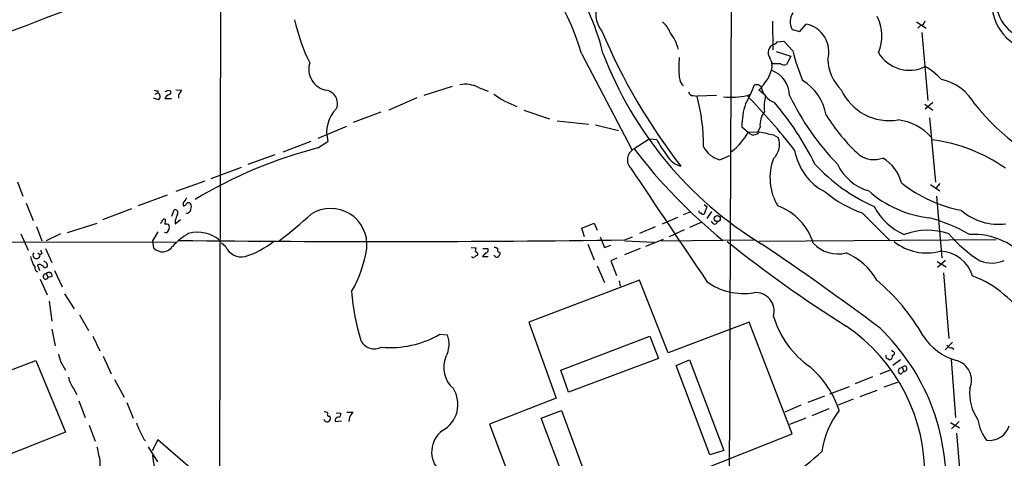
# Model space of a CAD drawing. Extents: x 4 to 1024, y 7 to 813.
# Drawn here: x 159 to 314, y 298 to 367 of the extents above; entities that cross this region are included whole.
import ezdxf

# ---------------------------------------------------------------- set-up
doc = ezdxf.new("R2010")
doc.units = 0
doc.header["$MEASUREMENT"] = 0
doc.layers.add('MAIN', color=5, linetype='CONTINUOUS')

msp = doc.modelspace()

# ---------------------------------------------------------------- linework, layer by layer
at = {"layer": 'MAIN'}
for p, q in [((191.008, 410.3793), (190.754, 290.1526)), ((271.3567, 388.7046), (270.9333, 279.7386)), ((277.7913, 367.03), (277.876, 362.5426)), ((280.924, 365.76), (282.1093, 365.4213)), ((282.1093, 365.4213), (283.1253, 366.6066)), ((300.482, 366.9453), (302.006, 365.9293)), ((301.0747, 366.3526), (300.6513, 365.9293)), ((301.3287, 365.252), (302.26, 354.584)), ((278.5533, 363.8126), (279.5693, 363.8973)), ((279.5693, 363.8973), (281.0087, 362.3733)), ((247.7347, 361.95), (255.6933, 346.8793)), ((278.384, 362.2886), (280.67, 361.5266)), ((280.67, 361.5266), (279.9927, 360.2566)), ((277.876, 360.3413), (277.7067, 360.5953)), ((277.114, 358.0553), (277.622, 359.3253)), ((227.4147, 356.7853), (222.9273, 355.346)), ((231.5633, 356.616), (233.0873, 356.0233)), ((275.6747, 357.0393), (274.9973, 357.0393)), ((181.1867, 354.6686), (180.4247, 354.9226)), ((180.6787, 355.6), (181.102, 355.7693)), ((181.102, 356.108), (181.102, 355.7693)), ((182.626, 356.108), (182.2027, 355.9386)), ((183.2187, 354.838), (182.2027, 354.838)), ((183.896, 356.2773), (184.8273, 356.1926)), ((184.3193, 355.4306), (184.3193, 354.9226)), ((221.8267, 355.0073), (217.424, 353.06)), ((265.3453, 355.346), (265.938, 355.2613)), ((268.986, 355.346), (265.938, 355.2613)), ((273.812, 355.346), (274.32, 355.6)), ((276.6907, 355.346), (275.6747, 356.1926)), ((301.752, 353.9913), (303.022, 353.06)), ((303.022, 354.2453), (301.8367, 353.2293)), ((216.154, 352.7213), (211.836, 351.1126)), ((238.6753, 353.06), (242.7393, 351.7053)), ((302.514, 351.8746), (303.4453, 341.7146)), ((206.3327, 348.6573), (210.82, 350.52)), ((243.9247, 351.3666), (248.92, 350.8586)), ((249.936, 350.774), (253.5767, 349.8426)), ((272.9653, 350.4353), (273.9813, 349.5886)), ((275.844, 350.4353), (275.5053, 349.6733)), ((273.9813, 349.5886), (275.5053, 349.6733)), ((277.9607, 349.1653), (278.7227, 348.742)), ((205.1473, 348.1493), (200.7447, 346.456)), ((206.248, 347.1333), (207.8567, 348.1493)), ((258.4027, 348.488), (256.032, 346.964)), ((259.588, 348.4033), (258.4027, 348.488)), ((199.4747, 346.0326), (195.2413, 344.5086)), ((269.494, 345.2706), (271.1027, 345.948)), ((189.484, 342.3073), (194.2253, 344.0853)), ((159.004, 341.7993), (159.8507, 339.5133)), ((188.468, 341.884), (183.896, 340.2753)), ((302.6833, 341.376), (304.1227, 340.36)), ((304.1227, 341.5453), (303.53, 340.7833)), ((182.5413, 339.6826), (177.9693, 337.9893)), ((303.6147, 339.5133), (304.4613, 329.8613)), ((160.3587, 338.4126), (161.4593, 335.7033)), ((185.0813, 338.4973), (185.0813, 337.9893)), ((267.0387, 338.2433), (267.462, 337.9046)), ((267.462, 337.9046), (267.0387, 336.7193)), ((176.9533, 337.566), (172.3813, 335.788)), ((183.3033, 336.3806), (183.642, 337.3966)), ((263.8213, 336.6346), (264.8373, 337.058)), ((268.224, 337.1426), (267.462, 336.042)), ((291.9307, 336.8886), (296.3333, 332.486)), ((161.9673, 334.772), (162.814, 332.486)), ((166.878, 333.8406), (171.5347, 335.28)), ((183.8113, 335.1953), (184.658, 335.8726)), ((183.8113, 335.7033), (183.8113, 335.1953)), ((247.8193, 334.518), (249.7667, 335.28)), ((249.7667, 335.28), (250.19, 334.1793)), ((259.334, 334.6873), (256.8787, 333.6713)), ((260.5193, 335.1953), (262.89, 336.2113)), ((266.7, 335.4493), (264.7527, 334.6026)), ((268.8167, 335.1106), (269.1553, 335.4493)), ((159.512, 333.5866), (160.6973, 331.0466)), ((165.7773, 333.5866), (163.4913, 332.486)), ((181.102, 333.9253), (180.2553, 332.486)), ((182.372, 333.756), (182.118, 333.8406)), ((248.2427, 333.1633), (247.8193, 334.518)), ((250.698, 333.1633), (251.3753, 331.47)), ((254.5927, 332.6553), (255.778, 333.1633)), ((263.906, 334.264), (261.5353, 333.1633)), ((30.6493, 332.486), (183.896, 332.3166)), ((180.2553, 332.486), (180.4247, 331.3853)), ((191.77, 331.5546), (191.0927, 332.1473)), ((248.7507, 331.978), (249.7667, 329.5226)), ((251.3753, 331.47), (252.3913, 331.8086)), ((254.5927, 332.486), (259.1647, 332.3166)), ((260.604, 332.74), (257.81, 331.6393)), ((260.2653, 332.486), (274.9127, 332.6553)), ((313.0127, 332.6553), (275.6747, 332.4013)), ((162.2213, 330.6233), (162.56, 330.2846)), ((162.814, 330.5386), (162.56, 330.2846)), ((163.4067, 331.3006), (164.4227, 329.0993)), ((230.378, 331.47), (231.14, 331.3853)), ((232.664, 330.6233), (232.156, 330.0306)), ((232.156, 330.0306), (233.0873, 330.0306)), ((232.2407, 331.3006), (233.0027, 331.3006)), ((234.1033, 330.1153), (233.934, 330.2)), ((234.7807, 330.708), (234.95, 330.6233)), ((256.9633, 331.3006), (254.508, 330.2846)), ((162.1367, 328.7606), (162.4753, 327.8293)), ((250.19, 328.5913), (251.3753, 325.9666)), ((253.3227, 329.7766), (252.3913, 329.3533)), ((252.3913, 329.3533), (253.238, 327.0673)), ((303.6993, 329.2686), (305.1387, 328.422)), ((305.054, 329.438), (303.784, 328.3373)), ((163.4913, 327.3213), (163.83, 326.7286)), ((164.846, 327.8293), (166.0313, 325.2893)), ((304.7153, 327.4906), (305.562, 317.1613)), ((162.56, 326.4746), (163.6607, 324.0193)), ((164.4227, 326.898), (163.83, 326.7286)), ((256.8787, 326.3053), (239.4373, 319.7013)), ((253.6613, 326.2206), (253.8307, 325.374)), ((261.366, 314.8753), (256.8787, 326.3053)), ((166.37, 324.1886), (167.894, 321.818)), ((163.9993, 323.0033), (164.4227, 319.8706)), ((168.7407, 320.8866), (170.18, 318.4313)), ((239.4373, 319.7013), (243.7553, 307.7633)), ((274.1507, 319.7013), (261.366, 314.8753)), ((280.924, 302.1753), (274.1507, 319.7013)), ((164.4227, 318.6006), (164.9307, 315.976)), ((225.4673, 317.8386), (226.6527, 317.754)), ((170.8573, 317.5), (171.958, 315.214)), ((244.5173, 312.166), (258.4873, 317.5)), ((258.4873, 317.5), (259.842, 314.0286)), ((306.1547, 316.5686), (304.9693, 315.3833)), ((296.7567, 315.1293), (296.5873, 315.2986)), ((305.9853, 315.722), (306.324, 315.468)), ((142.6633, 306.324), (161.8827, 313.69)), ((161.8827, 313.69), (166.5393, 302.4293)), ((165.7773, 313.5206), (166.5393, 312.166)), ((172.466, 314.3673), (173.736, 311.5733)), ((259.842, 314.0286), (245.7027, 308.6946)), ((262.636, 312.928), (264.7527, 313.7746)), ((264.7527, 313.7746), (270.1713, 299.5506)), ((296.0793, 313.944), (296.2487, 313.7746)), ((297.942, 313.7746), (296.7567, 312.928)), ((305.9007, 313.8593), (306.578, 304.7153)), ((245.7027, 308.6946), (244.5173, 312.166)), ((267.97, 298.8733), (262.636, 312.928)), ((294.7247, 311.5733), (296.2487, 312.166)), ((298.6193, 312.8433), (297.942, 312.5046)), ((298.0267, 311.5733), (298.45, 311.9966)), ((298.3653, 312.2506), (298.45, 311.9966)), ((174.244, 310.7266), (175.768, 307.9326)), ((293.5393, 311.15), (290.83, 310.0493)), ((295.402, 309.5413), (297.5187, 310.3033)), ((167.8093, 309.2873), (168.3173, 308.356)), ((286.8507, 308.4406), (289.8987, 309.626)), ((291.592, 308.0173), (294.3013, 309.0333)), ((168.656, 307.34), (169.672, 304.7153)), ((176.1913, 307.086), (177.2073, 304.6306)), ((243.7553, 307.7633), (233.2567, 303.6993)), ((286.004, 308.102), (283.3793, 307.086)), ((290.4913, 307.594), (288.1207, 306.6626)), ((209.1267, 305.4773), (209.8887, 305.3926)), ((210.82, 305.562), (211.7513, 305.562)), ((241.3847, 304.6306), (244.602, 305.816)), ((244.602, 305.816), (249.936, 291.4226)), ((282.2787, 306.6626), (279.7387, 305.562)), ((286.6813, 306.07), (283.972, 304.9693)), ((209.042, 304.1226), (209.9733, 304.2073)), ((211.2433, 304.8), (211.1587, 304.1226)), ((233.2567, 303.6993), (240.03, 285.9193)), ((246.8033, 290.322), (241.3847, 304.6306)), ((283.0407, 304.6306), (280.5007, 303.6146)), ((305.816, 303.9533), (307.2553, 303.1066)), ((307.1707, 304.1226), (305.9853, 302.9373)), ((166.5393, 302.4293), (147.2353, 294.7246)), ((170.2647, 303.53), (171.196, 300.99)), ((252.476, 290.9146), (280.924, 302.1753)), ((306.7473, 302.26), (307.6787, 291.592)), ((178.9007, 301.3286), (179.1547, 301.0746)), ((181.102, 301.244), (180.1707, 299.466)), ((188.722, 294.64), (181.102, 301.244)), ((179.578, 300.1433), (181.0173, 297.7726)), ((270.1713, 299.5506), (267.97, 298.8733))]:
    msp.add_line(p, q, dxfattribs=at)
msp.add_circle((269.1099, 336.0088), 0.4831, dxfattribs=at)
for centre, radius, start, end in [((216.8089, 353.7277), 35.3036, 13.609239, 103.697255), ((-6197.5003, 17129.1452), 17924.8771, 290.65032174, 290.93923274), ((216.4676, 353.4611), 32.3989, 15.189448, 100.495257), ((2270.4628, -5143.8424), 5900.4059, 110.43295165, 111.05274869), ((254.3523, 368.233), 4.3587, 153.723595, 218.729197), ((320.1834, 370.0755), 7.9029, 186.750116, 275.105686), ((231.8256, 373.7089), 29.9164, 192.401571, 206.178765), ((283.0394, 367.0054), 2.4548, 145.816646, 210.48661), ((288.4023, 364.777), 6.6248, 336.348635, 27.071738), ((319.1021, 370.2683), 6.1184, 194.626547, 279.621355), ((257.4505, 363.5354), 4.5875, 21.974427, 48.013809), ((282.1898, 362.2193), 4.4859, 344.474795, 77.963138), ((300.9477, 367.2416), 0.898, 278.130102, 351.869898), ((337.6447, 402.0078), 94.0638, 202.833436, 217.877756), ((256.8899, 361.3027), 6.2273, 12.281113, 39.360034), ((278.5277, 362.0892), 1.4184, 113.562993, 215.151201), ((277.6214, 364.4907), 1.1525, 287.122101, 323.958372), ((307.4245, 383.4723), 60.2464, 200.844559, 238.575173), ((275.8079, 359.7909), 12.7604, 172.948888, 187.050666), ((275.5165, 360.0409), 2.2238, 341.228553, 33.633614), ((312.3249, 370.0444), 32.2421, 193.763938, 202.479423), ((293.2635, 361.1896), 6.7537, 181.45086, 226.664914), ((299.3383, 364.9825), 5.6473, 210.464722, 296.257871), ((208.2273, 359.5159), 3.3982, 162.979211, 257.951994), ((278.4686, 63.9915), 296.3504, 89.885409, 90.114572), ((279.5968, 361.0664), 0.9014, 233.553434, 296.053368), ((296.1985, 350.2667), 11.1775, 42.973777, 59.706923), ((265.0702, 358.3411), 1.9297, 183.461134, 229.670189), ((264.1322, 366.5989), 15.5409, 317.963324, 326.650231), ((276.2048, 355.2692), 4.2966, 1.024197, 70.740602), ((229.489, 352.6791), 4.4499, 62.215853, 101.524065), ((252.7601, 366.0089), 23.978, 330.154734, 338.032816), ((191.1815, 272.2325), 119.7134, 44.876914, 45.106131), ((279.2932, 357.3882), 3.3512, 191.840052, 249.690283), ((278.3911, 350.8794), 7.9938, 10.222018, 58.794822), ((302.7397, 350.1948), 7.8635, 28.868477, 77.984428), ((180.9325, 357.0392), 0.9465, 243.440363, 280.316217), ((180.7853, 355.1913), 0.6591, 307.521946, 61.280613), ((183.1764, 354.5416), 1.0178, 106.930557, 163.069443), ((182.8188, 355.8399), 0.3303, 280.677194, 125.721221), ((375.0962, 228.7963), 228.9805, 146.195348, 146.424503), ((207.2568, 354.1016), 2.1072, 338.052167, 82.879705), ((242.0966, 366.4832), 13.6041, 233.129429, 250.585967), ((265.3101, 356.0869), 0.7418, 191.532613, 272.720065), ((236.6438, 347.4774), 30.3107, 359.669577, 14.880483), ((271.4676, 365.8554), 10.7677, 262.63184, 282.575442), ((200.2863, 283.7627), 102.6168, 37.897133, 44.233096), ((285.4918, 353.4834), 8.996, 168.050658, 184.318448), ((316.8224, 372.783), 40.2904, 205.644319, 224.399974), ((296.1821, 359.7102), 8.2969, 204.44104, 279.863086), ((212.8083, 349.6106), 5.1627, 134.164999, 196.442212), ((285.8972, 350.1986), 12.9341, 162.555492, 178.951399), ((240.8457, 322.8014), 48.7733, 26.538521, 40.142776), ((340.0358, 378.8945), 39.3055, 219.31474, 248.230938), ((279.5413, 350.6611), 3.7042, 144.61642, 183.494804), ((311.7131, 368.0198), 29.9188, 211.700668, 227.298317), ((296.4467, 343.0541), 8.5604, 42.401779, 82.234985), ((265.2942, 354.415), 9.9378, 307.592672, 330.94422), ((274.8411, 350.2442), 1.0812, 217.325626, 328.128305), ((403.8624, 899.7797), 564.8252, 256.891174, 257.120353), ((275.8059, 347.6762), 3.1054, 313.937977, 20.072326), ((224.9117, 275.8195), 73.7156, 104.666074, 121.001227), ((275.7291, 357.2242), 18.3941, 208.656027, 217.809144), ((270.4253, 349.0383), 3.8811, 206.565711, 256.115928), ((299.6647, 322.9882), 25.6249, 54.75549, 82.662628), ((256.8608, 345.2595), 1.8953, 115.930981, 225.143223), ((325.4091, 400.3241), 87.5242, 217.565012, 230.724568), ((264.134, 347.4888), 3.3169, 207.679858, 257.179655), ((290.4208, 348.4217), 9.3015, 190.074493, 242.241775), ((293.7752, 349.3708), 4.0839, 234.826839, 289.642688), ((291.9284, 340.0002), 6.3941, 14.767143, 59.766525), ((285.9873, 342.4135), 8.5782, 159.340608, 211.047491), ((305.1139, 363.4956), 27.9831, 222.492172, 246.137009), ((295.0443, 347.7582), 7.6898, 204.303607, 254.170459), ((4706.477, 3319.5151), 5353.9866, 213.7639466, 213.9931303), ((311.7026, 358.8248), 21.9177, 231.676069, 258.970143), ((298.5375, 355.3965), 19.6518, 230.693423, 250.354864), ((304.5256, 353.5593), 17.5583, 228.741598, 263.143049), ((375.8582, 211.863), 228.9805, 146.195348, 146.424503), ((185.0392, 338.5394), 0.5517, 274.376403, 327.539959), ((185.928, 337.9892), 0.4937, 59.040224, 149.024302), ((185.4571, 337.8772), 0.9012, 333.941047, 36.449005), ((275.5845, 329.4751), 9.0452, 17.183111, 70.270331), ((302.3846, 342.4026), 9.6975, 207.634436, 246.6094), ((183.7831, 336.9733), 0.4462, 325.305659, 108.434949), ((437.9879, 251.5339), 267.7503, 161.448775, 161.677951), ((185.6562, 337.48), 0.6105, 255.631426, 0.122006), ((160.4184, 385.5961), 66.3114, 306.903889, 312.516732), ((208.3007, 331.9312), 5.6871, 353.633774, 122.655867), ((266.4884, 337.185), 0.2994, 171.878017, 278.121983), ((266.8694, 337.0581), 0.3787, 206.585347, 296.551521), ((313.3306, 343.9147), 8.8025, 228.598843, 277.875392), ((181.2291, 335.7456), 0.5518, 302.463229, 355.603684), ((182.1179, 335.534), 0.3786, 63.421413, 153.434949), ((180.7209, 335.6608), 1.5807, 339.629778, 7.700518), ((182.4144, 334.5181), 0.6292, 42.268789, 109.661787), ((181.8853, 334.6661), 1.0321, 298.13682, 15.464975), ((268.8956, 335.9215), 0.8147, 201.826223, 264.442654), ((296.4173, 312.5872), 24.295, 59.414165, 75.672846), ((191.5662, 324.02), 11.1775, 120.293077, 137.026223), ((187.3556, 328.5359), 5.3301, 49.196417, 105.535504), ((302.1617, 324.1328), 10.0467, 70.217586, 111.162392), ((322.3061, 348.0452), 22.1227, 220.810745, 237.663066), ((309.4615, 322.6005), 10.9228, 37.065661, 93.580817), ((181.8061, 332.6818), 1.8945, 223.184106, 326.614413), ((215.9907, 3239.3123), 2906.9133, 269.3774083, 270.7608747), ((190.2211, 344.1639), 14.8621, 288.017278, 307.678738), ((397.3707, 490.9219), 202.9273, 231.367769, 237.851752), ((46.0906, -11.4053), 413.3215, 53.018913, 56.201039), ((288.0652, 335.6445), 5.1933, 222.330982, 284.787645), ((302.0907, 338.921), 8.3175, 231.614849, 284.742476), ((165.6638, 331.0322), 4.7349, 192.212232, 213.453796), ((161.9966, 330.2879), 0.5633, 143.459642, 359.664406), ((289.7367, 373.1201), 133.8752, 198.317001, 198.54617), ((194.2958, 332.7963), 2.8146, 206.179037, 280.69231), ((194.1832, 334.4185), 20.0139, 330.381814, 351.037553), ((230.7166, 330.1364), 0.2548, 184.750569, 311.659678), ((231.352, 329.6491), 0.5526, 94.432107, 147.497791), ((231.9875, 330.9618), 0.9474, 153.448472, 190.287538), ((231.0836, 330.454), 0.3398, 311.623737, 94.777645), ((232.6639, 331.0467), 0.4234, 270.013532, 36.848245), ((233.9593, 330.513), 0.9588, 47.155503, 86.448267), ((234.4382, 330.3425), 0.4047, 214.153419, 309.575331), ((234.7867, 330.9922), 0.2843, 128.087058, 268.790557), ((233.9925, 330.6829), 0.9594, 317.162672, 356.438195), ((285.4865, 321.4039), 10.012, 29.31118, 67.04848), ((303.9936, 325.3382), 5.5432, 17.256539, 87.790609), ((162.3907, 327.8296), 0.9651, 52.117206, 105.260326), ((163.3784, 328.7325), 0.4196, 199.665766, 312.276444), ((163.0993, 328.6608), 0.6101, 336.956789, 84.979009), ((312.2763, 333.9566), 4.944, 248.604462, 293.942721), ((162.3734, 328.2902), 0.6731, 168.70843, 249.41407), ((163.4475, 326.9032), 0.4204, 84.01953, 335.464697), ((163.9228, 327.0345), 0.5181, 344.727426, 146.389676), ((303.3784, 311.2123), 16.8409, 30.269588, 69.459763), ((273.2192, 333.8402), 9.6177, 233.229947, 279.629404), ((273.5484, 301.6483), 32.1737, 29.690919, 50.029166), ((246.084, 326.9858), 34.5895, 184.075821, 197.086994), ((275.1453, 321.445), 2.9302, 343.904198, 96.216463), ((292.3027, 324.946), 14.9766, 196.738819, 235.025844), ((217.7554, 330.8908), 15.1603, 264.258269, 300.576742), ((222.7119, 316.2974), 4.2014, 331.343829, 20.28534), ((273.6401, 295.8056), 28.1267, 358.142689, 55.945067), ((271.4879, 294.4693), 33.6225, 356.681982, 46.282078), ((215.1333, 317.9085), 2.3748, 207.210288, 297.740113), ((309.3155, 322.6365), 9.3078, 212.871741, 253.98324), ((305.826, 316.3328), 0.6312, 197.280921, 284.617437), ((461.9578, 398.7632), 308.2032, 195.826966, 196.056149), ((296.0455, 314.3673), 0.4247, 156.507351, 274.565314), ((296.0612, 314.3773), 0.6312, 287.280921, 14.617437), ((296.7144, 314.8329), 0.2993, 261.856362, 81.878017), ((230.3751, 312.5879), 4.3225, 156.916805, 229.780999), ((305.8752, 310.5605), 3.2487, 336.926463, 74.428403), ((274.0086, 301.2481), 14.9941, 17.736854, 49.643077), ((298.0775, 312.0474), 0.4769, 106.508201, 263.88407), ((298.1114, 312.3071), 0.2602, 347.454468, 130.620402), ((298.5347, 312.4199), 0.4317, 258.684862, 78.700477), ((170.9258, 311.6752), 3.9262, 188.936666, 217.459773), ((223.6138, 306.7862), 4.6923, 299.028038, 32.209626), ((315.9375, 308.4971), 7.1175, 173.625761, 215.37485), ((207.205, 304.6905), 0.9579, 47.132054, 86.468811), ((207.9837, 305.1809), 0.2469, 120.959776, 300.97172), ((209.4465, 305.261), 0.4614, 272.33528, 16.573158), ((402.0202, 178.1657), 228.9805, 146.195348, 146.424503), ((299.3588, 297.3678), 13.9245, 142.647518, 171.685779), ((190.6079, 308.3389), 13.6456, 199.123159, 210.913278), ((207.7041, 304.607), 0.5446, 195.516228, 41.702562), ((209.5, 304.3074), 0.4938, 94.029405, 201.973753), ((317.0225, 305.3833), 6.9617, 188.314468, 217.354824), ((228.269, 299.3356), 4.1065, 125.391054, 226.97949), ((311.979, 304.3053), 3.184, 261.141787, 344.329959), ((167.5635, 298.604), 4.2292, 2.501675, 20.117139), ((226.6144, 365.3001), 88.4438, 307.605985, 311.813566), ((168.6143, 297.5611), 3.4035, 349.24539, 21.140851), ((198.2961, 300.3793), 18.1108, 185.038873, 228.735119)]:
    msp.add_arc(centre, radius, start, end, dxfattribs=at)

doc.saveas('drawing.dxf')
